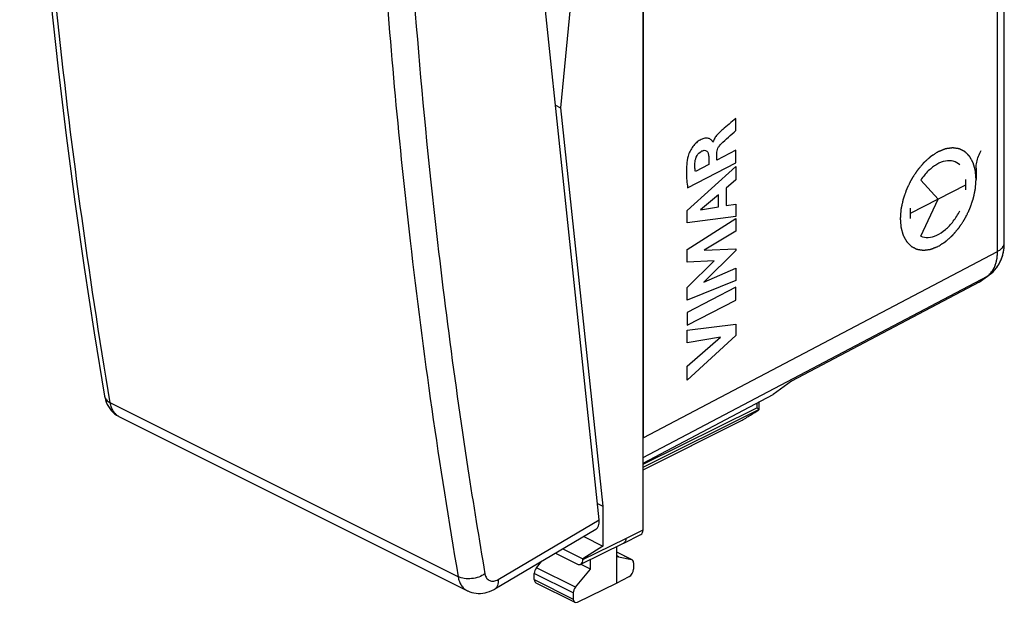
# Model space of a CAD drawing. Units: millimetres. Extents: x -20.9 to 21.6, y -23 to 28.3.
# Drawn here: x -20.9 to 19.7, y -23 to 1.1 of the extents above; entities that cross this region are included whole.
import ezdxf

# ---------------------------------------------------------------- set-up
doc = ezdxf.new("R2010")
doc.units = ezdxf.units.MM
doc.header["$LTSCALE"] = 16.335
doc.layers.get('0').update_dxf_attribs({"linetype": 'CONTINUOUS'})
for name, color, linetype in [('ASSI', 7, 'CONTINUOUS'), ('DRAFT', 7, 'CONTINUOUS'), ('RACCORDO', 7, 'CONTINUOUS')]:
    doc.layers.add(name, color=color, linetype=linetype)

msp = doc.modelspace()

# ---------------------------------------------------------------- linework, layer by layer
at = {"color": 252, "linetype": 'CONTINUOUS'}
for p, q in [((8.605, -3.513), (8.605, -3.009)), ((7.665, -3.977), (7.653, -3.983)), ((8.605, -4.315), (7.817, -4.723)), ((7.817, -4.723), (7.817, -4.442)), ((8.605, -4.837), (8.605, -4.315)), ((6.615, -5.868), (8.605, -4.837)), ((7.487, -4.612), (7.487, -4.912)), ((6.591, -6.805), (8.605, -4.991)), ((7.487, -4.912), (6.934, -5.198)), ((8.605, -4.991), (8.605, -5.544)), ((18.5, -5.059), (18.5, -5.522)), ((8.605, -5.544), (8.203, -5.888)), ((16.938, -6.331), (16.22, -5.55)), ((18.073, -5.958), (18.073, -5.529)), ((8.203, -5.888), (8.203, -6.602)), ((15.802, -6.919), (18.073, -5.743)), ((7.892, -6.154), (7.145, -6.782)), ((7.892, -6.656), (7.892, -6.154)), ((16.22, -7.856), (16.938, -6.331)), ((6.591, -7.312), (6.591, -6.805)), ((7.145, -6.782), (7.892, -6.656)), ((8.203, -6.602), (8.605, -6.538)), ((8.605, -6.538), (8.605, -7.057)), ((15.802, -7.134), (15.802, -6.705)), ((8.605, -7.057), (6.591, -7.312)), ((6.591, -8.417), (8.605, -7.139)), ((8.605, -7.139), (8.605, -7.652)), ((8.605, -7.652), (7.296, -8.438)), ((6.591, -8.935), (6.591, -8.417)), ((8.605, -8.456), (7.29, -9.752)), ((7.296, -8.438), (8.605, -8.383)), ((8.605, -8.383), (8.605, -8.456)), ((7.709, -8.88), (6.591, -8.935)), ((6.591, -9.978), (7.709, -8.88)), ((7.29, -9.752), (8.605, -9.184)), ((8.605, -9.184), (8.605, -9.686)), ((8.605, -9.686), (6.591, -10.502)), ((8.605, -9.968), (6.591, -11.011)), ((6.591, -10.502), (6.591, -9.978)), ((8.605, -10.492), (8.605, -9.968)), ((6.591, -11.535), (8.605, -10.492)), ((6.591, -11.011), (6.591, -11.535)), ((6.591, -11.729), (8.605, -11.494)), ((6.591, -12.253), (6.591, -11.729)), ((8.605, -11.494), (8.605, -11.956)), ((8.605, -11.956), (6.591, -13.795)), ((7.977, -12.029), (6.591, -12.253)), ((6.591, -13.225), (7.977, -12.029)), ((6.591, -13.795), (6.591, -13.225))]:
    msp.add_line(p, q, dxfattribs=at)
at = {"color": 7, "linetype": 'CONTINUOUS'}
for p, q in [((2.901, -18.878), (3.118, -18.986)), ((2.335, -20.244), (3.118, -20.636))]:
    msp.add_line(p, q, dxfattribs=at)
at = {"color": 252, "linetype": 'CONTINUOUS'}
for points in [[(8.605, -3.009), (8.424, -3.164), (8.241, -3.314), (8.06, -3.47)], [(18.5, -5.059), (18.5, -4.982), (18.517, -4.818), (18.591, -4.566), (18.669, -4.403), (18.714, -4.327)], [(17.83, -4.925), (17.753, -4.852), (17.57, -4.749), (17.239, -4.742), (16.879, -4.881), (16.525, -5.155), (16.314, -5.411), (16.22, -5.55)], [(16.22, -7.856), (16.314, -7.898), (16.525, -7.935), (16.879, -7.842), (17.239, -7.609), (17.57, -7.258), (17.753, -6.966), (17.83, -6.814)]]:
    msp.add_open_spline(points, degree=3, dxfattribs=at)
for points, knots in [([(8.06, -3.47), (8.022, -3.502), (7.945, -3.568), (7.832, -3.682), (7.729, -3.817), (7.679, -3.924), (7.665, -3.977)], [0, 0, 0, 0, 0.245044, 0.503306, 0.757959, 1, 1, 1, 1]), ([(7.994, -4.058), (8.094, -3.96), (8.299, -3.783), (8.503, -3.602), (8.605, -3.513)], [0, 0, 0, 0, 0.499968, 1, 1, 1, 1]), ([(7.653, -3.983), (7.65, -3.952), (7.613, -3.917), (7.563, -3.871), (7.503, -3.837), (7.436, -3.82), (7.364, -3.818), (7.263, -3.835), (7.131, -3.891), (6.975, -4.001), (6.83, -4.158), (6.711, -4.351), (6.654, -4.493), (6.636, -4.563)], [0, 0, 0, 0, 0.062616, 0.125575, 0.187378, 0.250055, 0.31313, 0.375785, 0.50059, 0.625407, 0.750325, 0.875261, 1, 1, 1, 1]), ([(6.922, -4.793), (6.93, -4.713), (6.984, -4.53), (7.112, -4.4), (7.174, -4.367)], [0, 0, 0, 0, 0.500088, 1, 1, 1, 1]), ([(7.174, -4.367), (7.217, -4.344), (7.303, -4.309), (7.417, -4.339), (7.476, -4.456), (7.486, -4.559), (7.487, -4.612)], [0, 0, 0, 0, 0.249132, 0.497352, 0.746229, 1, 1, 1, 1]), ([(7.817, -4.442), (7.817, -4.41), (7.825, -4.341), (7.863, -4.234), (7.923, -4.137), (7.97, -4.082), (7.994, -4.058)], [0, 0, 0, 0, 0.24778, 0.496055, 0.748664, 1, 1, 1, 1]), ([(16.938, -4.383), (16.912, -4.399), (16.874, -4.424), (16.824, -4.456), (16.786, -4.48), (16.754, -4.5), (16.729, -4.517), (16.71, -4.529), (16.694, -4.539), (16.681, -4.547), (16.672, -4.553), (16.663, -4.559), (16.655, -4.564), (16.648, -4.568), (16.644, -4.571), (16.641, -4.573), (16.639, -4.574), (16.637, -4.576), (16.635, -4.576), (16.635, -4.577), (16.634, -4.577), (16.633, -4.578), (16.633, -4.579), (16.631, -4.58), (16.629, -4.581), (16.627, -4.584), (16.624, -4.586), (16.62, -4.59), (16.614, -4.595), (16.607, -4.602), (16.598, -4.61), (16.588, -4.618), (16.576, -4.629), (16.561, -4.643), (16.543, -4.659), (16.518, -4.681), (16.488, -4.708), (16.458, -4.735), (16.433, -4.757), (16.415, -4.773), (16.4, -4.787), (16.388, -4.798), (16.379, -4.806), (16.369, -4.814), (16.362, -4.821), (16.356, -4.826), (16.352, -4.83), (16.349, -4.832), (16.347, -4.834), (16.345, -4.836), (16.343, -4.837), (16.342, -4.838), (16.341, -4.84), (16.34, -4.841), (16.338, -4.843), (16.336, -4.846), (16.333, -4.849), (16.329, -4.853), (16.324, -4.86), (16.317, -4.868), (16.308, -4.878), (16.3, -4.888), (16.289, -4.901), (16.275, -4.918), (16.258, -4.938), (16.235, -4.964), (16.207, -4.997), (16.179, -5.031), (16.157, -5.057), (16.14, -5.077), (16.126, -5.093), (16.115, -5.107), (16.106, -5.117), (16.098, -5.127), (16.091, -5.135), (16.085, -5.141), (16.081, -5.146), (16.078, -5.151), (16.075, -5.153), (16.074, -5.155), (16.073, -5.156), (16.072, -5.158), (16.071, -5.16), (16.068, -5.163), (16.065, -5.168), (16.062, -5.174), (16.057, -5.181), (16.05, -5.191), (16.043, -5.203), (16.035, -5.214), (16.025, -5.23), (16.013, -5.249), (15.998, -5.272), (15.978, -5.303), (15.953, -5.341), (15.928, -5.38), (15.908, -5.41), (15.893, -5.433), (15.878, -5.457), (15.865, -5.476), (15.855, -5.491), (15.849, -5.501), (15.844, -5.509), (15.84, -5.514), (15.837, -5.519), (15.835, -5.522), (15.834, -5.524), (15.833, -5.526), (15.832, -5.527), (15.831, -5.529), (15.829, -5.533), (15.827, -5.538), (15.824, -5.544), (15.819, -5.553), (15.814, -5.563), (15.806, -5.579), (15.796, -5.6), (15.784, -5.624), (15.772, -5.649), (15.756, -5.682), (15.736, -5.723), (15.716, -5.764), (15.7, -5.797), (15.687, -5.821), (15.675, -5.846), (15.665, -5.867), (15.657, -5.883), (15.652, -5.893), (15.648, -5.901), (15.645, -5.908), (15.643, -5.913), (15.641, -5.916), (15.64, -5.918), (15.639, -5.92), (15.638, -5.922), (15.638, -5.924), (15.636, -5.927), (15.635, -5.933), (15.632, -5.939), (15.629, -5.948), (15.625, -5.958), (15.619, -5.975), (15.612, -5.997), (15.603, -6.022), (15.594, -6.048), (15.582, -6.082), (15.567, -6.125), (15.552, -6.167), (15.54, -6.202), (15.531, -6.227), (15.522, -6.253), (15.514, -6.274), (15.508, -6.291), (15.505, -6.302), (15.502, -6.31), (15.499, -6.317), (15.498, -6.322), (15.496, -6.326), (15.495, -6.328), (15.495, -6.33), (15.495, -6.331), (15.494, -6.333), (15.493, -6.337), (15.492, -6.342), (15.491, -6.349), (15.489, -6.357), (15.487, -6.368), (15.483, -6.385), (15.478, -6.406), (15.473, -6.432), (15.467, -6.458), (15.46, -6.492), (15.45, -6.535), (15.441, -6.577), (15.434, -6.611), (15.428, -6.637), (15.423, -6.658), (15.42, -6.675), (15.417, -6.688), (15.414, -6.701), (15.412, -6.712), (15.41, -6.72), (15.409, -6.727), (15.407, -6.732), (15.407, -6.736), (15.406, -6.738), (15.406, -6.739), (15.406, -6.741), (15.405, -6.743), (15.405, -6.747), (15.405, -6.752), (15.404, -6.758), (15.404, -6.767), (15.403, -6.777), (15.402, -6.79), (15.401, -6.802), (15.4, -6.819), (15.398, -6.84), (15.396, -6.865), (15.394, -6.898), (15.39, -6.94), (15.387, -6.982), (15.385, -7.015), (15.383, -7.04), (15.381, -7.061), (15.38, -7.078), (15.379, -7.09), (15.378, -7.103), (15.377, -7.113), (15.376, -7.122), (15.376, -7.127), (15.376, -7.131), (15.375, -7.134), (15.375, -7.137), (15.375, -7.139), (15.375, -7.14), (15.375, -7.14), (15.375, -7.141), (15.375, -7.142), (15.375, -7.144), (15.375, -7.146), (15.376, -7.149), (15.376, -7.153), (15.376, -7.157), (15.377, -7.165), (15.378, -7.174), (15.379, -7.186), (15.38, -7.197), (15.381, -7.212), (15.382, -7.231), (15.384, -7.254), (15.387, -7.284), (15.39, -7.322), (15.393, -7.36), (15.395, -7.39), (15.397, -7.413), (15.399, -7.432), (15.4, -7.447), (15.401, -7.458), (15.402, -7.469), (15.403, -7.479), (15.403, -7.486), (15.404, -7.491), (15.404, -7.495), (15.404, -7.498), (15.404, -7.5), (15.405, -7.502), (15.405, -7.503), (15.405, -7.503), (15.405, -7.504), (15.405, -7.505), (15.405, -7.506), (15.406, -7.508), (15.407, -7.511), (15.408, -7.514), (15.409, -7.518), (15.411, -7.525), (15.413, -7.533), (15.416, -7.543), (15.418, -7.553), (15.422, -7.566), (15.427, -7.583), (15.432, -7.603), (15.44, -7.629), (15.449, -7.663), (15.458, -7.696), (15.465, -7.722), (15.471, -7.742), (15.475, -7.759), (15.479, -7.772), (15.482, -7.782), (15.485, -7.792), (15.487, -7.8), (15.489, -7.807), (15.49, -7.811), (15.491, -7.814), (15.491, -7.817), (15.492, -7.819), (15.492, -7.82), (15.493, -7.821), (15.493, -7.822), (15.493, -7.822), (15.493, -7.823), (15.494, -7.824), (15.495, -7.826), (15.496, -7.828), (15.498, -7.831), (15.5, -7.834), (15.502, -7.839), (15.506, -7.846), (15.511, -7.854), (15.515, -7.863), (15.521, -7.874), (15.529, -7.887), (15.538, -7.904), (15.549, -7.925), (15.564, -7.953), (15.579, -7.98), (15.591, -8.002), (15.6, -8.018), (15.608, -8.032), (15.614, -8.042), (15.618, -8.051), (15.623, -8.059), (15.626, -8.066), (15.629, -8.071), (15.631, -8.075), (15.633, -8.077), (15.634, -8.079), (15.635, -8.081), (15.635, -8.082), (15.636, -8.083), (15.636, -8.083), (15.636, -8.084), (15.637, -8.084), (15.638, -8.085), (15.639, -8.086), (15.641, -8.088), (15.643, -8.09), (15.645, -8.093), (15.649, -8.097), (15.654, -8.102), (15.661, -8.108), (15.667, -8.114), (15.675, -8.122), (15.685, -8.133), (15.697, -8.145), (15.714, -8.162), (15.734, -8.182), (15.755, -8.203), (15.771, -8.219), (15.783, -8.232), (15.794, -8.242), (15.802, -8.25), (15.808, -8.256), (15.814, -8.262), (15.819, -8.268), (15.823, -8.272), (15.826, -8.274), (15.828, -8.276), (15.83, -8.278), (15.831, -8.279), (15.832, -8.28), (15.832, -8.281), (15.833, -8.281), (15.833, -8.281), (15.834, -8.282), (15.835, -8.282), (15.836, -8.283), (15.838, -8.284), (15.841, -8.285), (15.844, -8.287), (15.849, -8.289), (15.855, -8.292), (15.862, -8.296), (15.869, -8.3), (15.879, -8.305), (15.892, -8.311), (15.906, -8.318), (15.926, -8.328), (15.95, -8.341), (15.975, -8.353), (15.995, -8.363), (16.009, -8.371), (16.022, -8.377), (16.031, -8.382), (16.039, -8.385), (16.046, -8.389), (16.052, -8.392), (16.057, -8.395), (16.06, -8.396), (16.063, -8.398), (16.065, -8.398), (16.066, -8.399), (16.067, -8.4), (16.068, -8.4), (16.068, -8.4), (16.069, -8.4), (16.069, -8.401), (16.071, -8.401), (16.072, -8.401), (16.075, -8.401), (16.077, -8.402), (16.081, -8.402), (16.086, -8.403), (16.093, -8.404), (16.102, -8.405), (16.11, -8.407), (16.121, -8.408), (16.135, -8.41), (16.152, -8.413), (16.175, -8.416), (16.203, -8.421), (16.231, -8.425), (16.253, -8.428), (16.27, -8.431), (16.284, -8.433), (16.295, -8.435), (16.303, -8.436), (16.312, -8.437), (16.319, -8.438), (16.324, -8.439), (16.328, -8.439), (16.331, -8.44), (16.333, -8.44), (16.335, -8.44), (16.336, -8.441), (16.337, -8.441), (16.337, -8.441), (16.338, -8.441), (16.338, -8.441), (16.34, -8.44), (16.342, -8.44), (16.344, -8.44), (16.347, -8.44), (16.351, -8.439), (16.357, -8.438), (16.364, -8.437), (16.374, -8.436), (16.383, -8.435), (16.395, -8.433), (16.41, -8.431), (16.428, -8.428), (16.452, -8.425), (16.483, -8.421), (16.513, -8.417), (16.538, -8.413), (16.556, -8.411), (16.571, -8.409), (16.583, -8.407), (16.592, -8.406), (16.601, -8.405), (16.609, -8.404), (16.615, -8.403), (16.619, -8.402), (16.622, -8.402), (16.624, -8.402), (16.626, -8.401), (16.627, -8.401), (16.628, -8.401), (16.629, -8.401), (16.629, -8.401), (16.63, -8.4), (16.632, -8.4), (16.634, -8.399), (16.636, -8.398), (16.639, -8.397), (16.643, -8.395), (16.65, -8.393), (16.658, -8.39), (16.667, -8.386), (16.677, -8.382), (16.69, -8.377), (16.706, -8.371), (16.725, -8.363), (16.751, -8.353), (16.783, -8.34), (16.822, -8.325), (16.86, -8.31), (16.899, -8.295), (16.925, -8.285), (16.938, -8.28)], [0, 0, 0, 0, 0.015625, 0.023438, 0.03125, 0.039062, 0.042969, 0.046875, 0.050781, 0.052734, 0.054688, 0.056641, 0.058594, 0.05957, 0.060547, 0.061035, 0.061523, 0.062012, 0.062256, 0.062378, 0.0625, 0.062622, 0.062744, 0.062988, 0.063477, 0.063965, 0.064453, 0.06543, 0.066406, 0.068359, 0.070312, 0.072266, 0.074219, 0.078125, 0.082031, 0.085938, 0.09375, 0.101562, 0.105469, 0.109375, 0.113281, 0.115234, 0.117188, 0.119141, 0.121094, 0.12207, 0.123047, 0.123535, 0.124023, 0.124512, 0.124756, 0.125, 0.125244, 0.125488, 0.125977, 0.126465, 0.126953, 0.12793, 0.128906, 0.130859, 0.132812, 0.134766, 0.136719, 0.140625, 0.144531, 0.148438, 0.15625, 0.164062, 0.167969, 0.171875, 0.175781, 0.177734, 0.179688, 0.181641, 0.183594, 0.18457, 0.185547, 0.186523, 0.187012, 0.187256, 0.1875, 0.187744, 0.187988, 0.188477, 0.189453, 0.19043, 0.191406, 0.193359, 0.195312, 0.197266, 0.199219, 0.203125, 0.207031, 0.210938, 0.21875, 0.226562, 0.230469, 0.234375, 0.238281, 0.242188, 0.244141, 0.246094, 0.24707, 0.248047, 0.249023, 0.249512, 0.249756, 0.25, 0.250244, 0.250488, 0.250977, 0.251953, 0.25293, 0.253906, 0.255859, 0.257812, 0.261719, 0.265625, 0.269531, 0.273438, 0.28125, 0.289062, 0.292969, 0.296875, 0.300781, 0.304688, 0.306641, 0.308594, 0.30957, 0.310547, 0.311523, 0.312012, 0.312256, 0.3125, 0.312744, 0.312988, 0.313477, 0.314453, 0.31543, 0.316406, 0.318359, 0.320312, 0.324219, 0.328125, 0.332031, 0.335938, 0.34375, 0.351562, 0.355469, 0.359375, 0.363281, 0.367188, 0.369141, 0.371094, 0.37207, 0.373047, 0.374023, 0.374512, 0.374756, 0.375, 0.375244, 0.375488, 0.375977, 0.376953, 0.37793, 0.378906, 0.380859, 0.382812, 0.386719, 0.390625, 0.394531, 0.398438, 0.40625, 0.414062, 0.417969, 0.421875, 0.425781, 0.427734, 0.429688, 0.431641, 0.433594, 0.43457, 0.435547, 0.436523, 0.437012, 0.437256, 0.4375, 0.437744, 0.437988, 0.438477, 0.439453, 0.44043, 0.441406, 0.443359, 0.445312, 0.447266, 0.449219, 0.453125, 0.457031, 0.460938, 0.46875, 0.476562, 0.480469, 0.484375, 0.488281, 0.490234, 0.492188, 0.494141, 0.496094, 0.49707, 0.498047, 0.498535, 0.499023, 0.499512, 0.499756, 0.499878, 0.5, 0.500122, 0.500244, 0.500488, 0.500977, 0.501465, 0.501953, 0.50293, 0.503906, 0.505859, 0.507812, 0.509766, 0.511719, 0.515625, 0.519531, 0.523438, 0.53125, 0.539062, 0.542969, 0.546875, 0.550781, 0.552734, 0.554688, 0.556641, 0.558594, 0.55957, 0.560547, 0.561035, 0.561523, 0.562012, 0.562256, 0.562378, 0.5625, 0.562622, 0.562744, 0.562988, 0.563477, 0.563965, 0.564453, 0.56543, 0.566406, 0.568359, 0.570312, 0.572266, 0.574219, 0.578125, 0.582031, 0.585938, 0.59375, 0.601562, 0.605469, 0.609375, 0.613281, 0.615234, 0.617188, 0.619141, 0.621094, 0.62207, 0.623047, 0.623535, 0.624023, 0.624512, 0.624756, 0.624878, 0.625, 0.625122, 0.625244, 0.625488, 0.625977, 0.626465, 0.626953, 0.62793, 0.628906, 0.630859, 0.632812, 0.634766, 0.636719, 0.640625, 0.644531, 0.648438, 0.65625, 0.664062, 0.667969, 0.671875, 0.675781, 0.677734, 0.679688, 0.681641, 0.683594, 0.68457, 0.685547, 0.686035, 0.686523, 0.687012, 0.687256, 0.687378, 0.6875, 0.687622, 0.687744, 0.687988, 0.688477, 0.688965, 0.689453, 0.69043, 0.691406, 0.693359, 0.695312, 0.697266, 0.699219, 0.703125, 0.707031, 0.710938, 0.71875, 0.726562, 0.730469, 0.734375, 0.738281, 0.740234, 0.742188, 0.744141, 0.746094, 0.74707, 0.748047, 0.748535, 0.749023, 0.749512, 0.749756, 0.749878, 0.75, 0.750122, 0.750244, 0.750488, 0.750977, 0.751465, 0.751953, 0.75293, 0.753906, 0.755859, 0.757812, 0.759766, 0.761719, 0.765625, 0.769531, 0.773438, 0.78125, 0.789062, 0.792969, 0.796875, 0.800781, 0.802734, 0.804688, 0.806641, 0.808594, 0.80957, 0.810547, 0.811035, 0.811523, 0.812012, 0.812256, 0.812378, 0.8125, 0.812622, 0.812744, 0.812988, 0.813477, 0.813965, 0.814453, 0.81543, 0.816406, 0.818359, 0.820312, 0.822266, 0.824219, 0.828125, 0.832031, 0.835938, 0.84375, 0.851562, 0.855469, 0.859375, 0.863281, 0.865234, 0.867188, 0.869141, 0.871094, 0.87207, 0.873047, 0.873535, 0.874023, 0.874512, 0.874756, 0.874878, 0.875, 0.875122, 0.875244, 0.875488, 0.875977, 0.876465, 0.876953, 0.87793, 0.878906, 0.880859, 0.882812, 0.884766, 0.886719, 0.890625, 0.894531, 0.898438, 0.90625, 0.914062, 0.917969, 0.921875, 0.925781, 0.927734, 0.929688, 0.931641, 0.933594, 0.93457, 0.935547, 0.936035, 0.936523, 0.937012, 0.937256, 0.937378, 0.9375, 0.937622, 0.937744, 0.937988, 0.938477, 0.938965, 0.939453, 0.94043, 0.941406, 0.943359, 0.945312, 0.947266, 0.949219, 0.953125, 0.957031, 0.960938, 0.96875, 0.976562, 0.984375, 0.992188, 1, 1, 1, 1]), ([(16.938, -8.28), (16.963, -8.263), (17.001, -8.239), (17.051, -8.207), (17.089, -8.182), (17.121, -8.162), (17.146, -8.146), (17.165, -8.134), (17.181, -8.124), (17.194, -8.116), (17.203, -8.11), (17.213, -8.103), (17.221, -8.098), (17.227, -8.094), (17.231, -8.092), (17.234, -8.09), (17.236, -8.088), (17.238, -8.087), (17.24, -8.086), (17.241, -8.086), (17.241, -8.085), (17.242, -8.085), (17.242, -8.084), (17.244, -8.083), (17.246, -8.081), (17.248, -8.079), (17.251, -8.076), (17.255, -8.073), (17.261, -8.068), (17.268, -8.061), (17.278, -8.053), (17.287, -8.044), (17.299, -8.034), (17.314, -8.02), (17.332, -8.004), (17.357, -7.982), (17.387, -7.955), (17.418, -7.928), (17.442, -7.906), (17.46, -7.889), (17.475, -7.876), (17.487, -7.865), (17.497, -7.857), (17.506, -7.849), (17.513, -7.842), (17.519, -7.836), (17.523, -7.833), (17.526, -7.83), (17.529, -7.828), (17.53, -7.827), (17.532, -7.825), (17.533, -7.824), (17.534, -7.823), (17.536, -7.821), (17.537, -7.819), (17.539, -7.817), (17.542, -7.813), (17.546, -7.809), (17.551, -7.803), (17.558, -7.794), (17.567, -7.784), (17.575, -7.775), (17.586, -7.761), (17.6, -7.745), (17.617, -7.725), (17.64, -7.698), (17.668, -7.665), (17.696, -7.632), (17.718, -7.606), (17.735, -7.586), (17.749, -7.569), (17.76, -7.556), (17.769, -7.546), (17.777, -7.536), (17.784, -7.528), (17.79, -7.521), (17.794, -7.516), (17.797, -7.512), (17.8, -7.509), (17.801, -7.507), (17.802, -7.506), (17.803, -7.505), (17.805, -7.503), (17.807, -7.5), (17.81, -7.495), (17.814, -7.489), (17.819, -7.481), (17.825, -7.472), (17.832, -7.46), (17.84, -7.449), (17.85, -7.433), (17.862, -7.414), (17.877, -7.391), (17.897, -7.36), (17.922, -7.322), (17.947, -7.283), (17.967, -7.252), (17.983, -7.229), (17.998, -7.206), (18.01, -7.187), (18.02, -7.171), (18.026, -7.162), (18.031, -7.154), (18.035, -7.148), (18.038, -7.144), (18.04, -7.14), (18.042, -7.138), (18.043, -7.137), (18.043, -7.135), (18.044, -7.133), (18.046, -7.13), (18.049, -7.124), (18.052, -7.118), (18.056, -7.11), (18.061, -7.1), (18.069, -7.083), (18.079, -7.063), (18.091, -7.038), (18.103, -7.014), (18.119, -6.981), (18.139, -6.94), (18.16, -6.899), (18.176, -6.866), (18.188, -6.841), (18.2, -6.817), (18.21, -6.796), (18.218, -6.78), (18.223, -6.769), (18.227, -6.761), (18.23, -6.755), (18.233, -6.75), (18.234, -6.746), (18.235, -6.744), (18.236, -6.743), (18.237, -6.741), (18.237, -6.739), (18.239, -6.735), (18.241, -6.73), (18.243, -6.724), (18.246, -6.715), (18.25, -6.704), (18.256, -6.687), (18.263, -6.666), (18.272, -6.64), (18.281, -6.615), (18.293, -6.581), (18.308, -6.538), (18.323, -6.495), (18.335, -6.461), (18.344, -6.435), (18.353, -6.41), (18.361, -6.389), (18.367, -6.371), (18.371, -6.361), (18.374, -6.352), (18.376, -6.346), (18.378, -6.34), (18.379, -6.337), (18.38, -6.335), (18.38, -6.333), (18.381, -6.331), (18.381, -6.329), (18.382, -6.326), (18.383, -6.32), (18.384, -6.314), (18.386, -6.305), (18.389, -6.295), (18.392, -6.278), (18.397, -6.256), (18.403, -6.231), (18.408, -6.205), (18.416, -6.171), (18.425, -6.128), (18.434, -6.085), (18.442, -6.051), (18.447, -6.026), (18.452, -6.004), (18.456, -5.987), (18.458, -5.974), (18.461, -5.962), (18.463, -5.951), (18.465, -5.942), (18.467, -5.936), (18.468, -5.931), (18.469, -5.927), (18.469, -5.925), (18.47, -5.923), (18.47, -5.922), (18.47, -5.92), (18.47, -5.916), (18.47, -5.911), (18.471, -5.904), (18.472, -5.896), (18.472, -5.886), (18.473, -5.873), (18.474, -5.861), (18.476, -5.844), (18.477, -5.823), (18.479, -5.798), (18.482, -5.765), (18.485, -5.723), (18.488, -5.681), (18.491, -5.648), (18.493, -5.622), (18.494, -5.602), (18.495, -5.585), (18.496, -5.572), (18.497, -5.56), (18.498, -5.549), (18.499, -5.541), (18.499, -5.536), (18.5, -5.532), (18.5, -5.528), (18.5, -5.526), (18.5, -5.524), (18.5, -5.523), (18.5, -5.522), (18.5, -5.522), (18.5, -5.521), (18.5, -5.519), (18.5, -5.517), (18.5, -5.514), (18.499, -5.51), (18.499, -5.505), (18.498, -5.498), (18.497, -5.488), (18.497, -5.477), (18.496, -5.465), (18.494, -5.45), (18.493, -5.431), (18.491, -5.409), (18.488, -5.379), (18.485, -5.341), (18.482, -5.303), (18.48, -5.273), (18.478, -5.25), (18.476, -5.231), (18.475, -5.216), (18.474, -5.205), (18.473, -5.193), (18.473, -5.184), (18.472, -5.176), (18.472, -5.172), (18.471, -5.168), (18.471, -5.165), (18.471, -5.163), (18.471, -5.161), (18.471, -5.16), (18.471, -5.159), (18.47, -5.159), (18.47, -5.158), (18.47, -5.156), (18.469, -5.154), (18.468, -5.152), (18.468, -5.148), (18.466, -5.144), (18.465, -5.138), (18.462, -5.129), (18.459, -5.119), (18.457, -5.109), (18.453, -5.096), (18.448, -5.08), (18.443, -5.06), (18.436, -5.033), (18.426, -5), (18.417, -4.967), (18.41, -4.94), (18.404, -4.92), (18.4, -4.904), (18.396, -4.891), (18.393, -4.881), (18.391, -4.871), (18.388, -4.862), (18.386, -4.856), (18.385, -4.852), (18.384, -4.848), (18.384, -4.846), (18.383, -4.844), (18.383, -4.842), (18.383, -4.841), (18.382, -4.841), (18.382, -4.84), (18.382, -4.84), (18.381, -4.838), (18.38, -4.837), (18.379, -4.835), (18.378, -4.832), (18.376, -4.829), (18.373, -4.823), (18.369, -4.816), (18.364, -4.808), (18.36, -4.8), (18.354, -4.789), (18.347, -4.775), (18.338, -4.759), (18.326, -4.737), (18.311, -4.71), (18.296, -4.683), (18.284, -4.661), (18.275, -4.645), (18.268, -4.631), (18.262, -4.62), (18.257, -4.612), (18.253, -4.604), (18.249, -4.597), (18.246, -4.592), (18.244, -4.588), (18.243, -4.585), (18.241, -4.583), (18.24, -4.582), (18.24, -4.58), (18.239, -4.58), (18.239, -4.579), (18.239, -4.579), (18.238, -4.578), (18.237, -4.577), (18.236, -4.576), (18.235, -4.575), (18.233, -4.573), (18.23, -4.57), (18.226, -4.566), (18.221, -4.561), (18.215, -4.555), (18.208, -4.548), (18.2, -4.54), (18.19, -4.53), (18.178, -4.518), (18.161, -4.501), (18.141, -4.48), (18.12, -4.46), (18.104, -4.443), (18.092, -4.431), (18.081, -4.421), (18.073, -4.413), (18.067, -4.406), (18.061, -4.4), (18.056, -4.395), (18.052, -4.391), (18.049, -4.388), (18.047, -4.386), (18.046, -4.385), (18.044, -4.383), (18.043, -4.383), (18.043, -4.382), (18.043, -4.382), (18.042, -4.381), (18.041, -4.381), (18.04, -4.381), (18.039, -4.38), (18.037, -4.379), (18.035, -4.378), (18.032, -4.376), (18.027, -4.374), (18.02, -4.37), (18.013, -4.367), (18.006, -4.363), (17.996, -4.358), (17.984, -4.352), (17.969, -4.344), (17.949, -4.334), (17.925, -4.322), (17.9, -4.31), (17.881, -4.3), (17.866, -4.292), (17.854, -4.286), (17.844, -4.281), (17.836, -4.277), (17.829, -4.273), (17.823, -4.27), (17.818, -4.268), (17.815, -4.266), (17.812, -4.265), (17.811, -4.264), (17.809, -4.263), (17.808, -4.263), (17.807, -4.263), (17.807, -4.262), (17.806, -4.262), (17.806, -4.262), (17.804, -4.262), (17.803, -4.262), (17.801, -4.261), (17.798, -4.261), (17.794, -4.26), (17.789, -4.26), (17.782, -4.259), (17.773, -4.257), (17.765, -4.256), (17.754, -4.254), (17.74, -4.252), (17.723, -4.25), (17.701, -4.246), (17.673, -4.242), (17.645, -4.238), (17.622, -4.234), (17.605, -4.232), (17.591, -4.23), (17.58, -4.228), (17.572, -4.227), (17.563, -4.226), (17.556, -4.225), (17.551, -4.224), (17.547, -4.223), (17.544, -4.223), (17.542, -4.222), (17.541, -4.222), (17.539, -4.222), (17.539, -4.222), (17.538, -4.222), (17.538, -4.222), (17.537, -4.222), (17.535, -4.222), (17.534, -4.222), (17.531, -4.223), (17.528, -4.223), (17.524, -4.224), (17.518, -4.224), (17.511, -4.226), (17.502, -4.227), (17.493, -4.228), (17.48, -4.23), (17.465, -4.232), (17.447, -4.234), (17.423, -4.238), (17.392, -4.242), (17.362, -4.246), (17.338, -4.249), (17.319, -4.252), (17.304, -4.254), (17.292, -4.255), (17.283, -4.257), (17.274, -4.258), (17.266, -4.259), (17.26, -4.26), (17.256, -4.26), (17.253, -4.261), (17.251, -4.261), (17.249, -4.261), (17.248, -4.261), (17.247, -4.262), (17.246, -4.262), (17.246, -4.262), (17.245, -4.262), (17.244, -4.263), (17.242, -4.264), (17.239, -4.264), (17.236, -4.266), (17.232, -4.267), (17.226, -4.27), (17.217, -4.273), (17.208, -4.277), (17.198, -4.281), (17.185, -4.286), (17.169, -4.292), (17.15, -4.3), (17.124, -4.31), (17.092, -4.322), (17.053, -4.338), (17.015, -4.353), (16.976, -4.368), (16.95, -4.378), (16.938, -4.383)], [0, 0, 0, 0, 0.015625, 0.023438, 0.03125, 0.039062, 0.042969, 0.046875, 0.050781, 0.052734, 0.054688, 0.056641, 0.058594, 0.05957, 0.060547, 0.061035, 0.061523, 0.062012, 0.062256, 0.062378, 0.0625, 0.062622, 0.062744, 0.062988, 0.063477, 0.063965, 0.064453, 0.06543, 0.066406, 0.068359, 0.070312, 0.072266, 0.074219, 0.078125, 0.082031, 0.085938, 0.09375, 0.101562, 0.105469, 0.109375, 0.113281, 0.115234, 0.117188, 0.119141, 0.121094, 0.12207, 0.123047, 0.123535, 0.124023, 0.124512, 0.124756, 0.125, 0.125244, 0.125488, 0.125977, 0.126465, 0.126953, 0.12793, 0.128906, 0.130859, 0.132812, 0.134766, 0.136719, 0.140625, 0.144531, 0.148438, 0.15625, 0.164062, 0.167969, 0.171875, 0.175781, 0.177734, 0.179688, 0.181641, 0.183594, 0.18457, 0.185547, 0.186523, 0.187012, 0.187256, 0.1875, 0.187744, 0.187988, 0.188477, 0.189453, 0.19043, 0.191406, 0.193359, 0.195312, 0.197266, 0.199219, 0.203125, 0.207031, 0.210938, 0.21875, 0.226562, 0.230469, 0.234375, 0.238281, 0.242188, 0.244141, 0.246094, 0.24707, 0.248047, 0.249023, 0.249512, 0.249756, 0.25, 0.250244, 0.250488, 0.250977, 0.251953, 0.25293, 0.253906, 0.255859, 0.257812, 0.261719, 0.265625, 0.269531, 0.273438, 0.28125, 0.289062, 0.292969, 0.296875, 0.300781, 0.304688, 0.306641, 0.308594, 0.30957, 0.310547, 0.311523, 0.312012, 0.312256, 0.3125, 0.312744, 0.312988, 0.313477, 0.314453, 0.31543, 0.316406, 0.318359, 0.320312, 0.324219, 0.328125, 0.332031, 0.335938, 0.34375, 0.351562, 0.355469, 0.359375, 0.363281, 0.367188, 0.369141, 0.371094, 0.37207, 0.373047, 0.374023, 0.374512, 0.374756, 0.375, 0.375244, 0.375488, 0.375977, 0.376953, 0.37793, 0.378906, 0.380859, 0.382812, 0.386719, 0.390625, 0.394531, 0.398438, 0.40625, 0.414062, 0.417969, 0.421875, 0.425781, 0.427734, 0.429688, 0.431641, 0.433594, 0.43457, 0.435547, 0.436523, 0.437012, 0.437256, 0.4375, 0.437744, 0.437988, 0.438477, 0.439453, 0.44043, 0.441406, 0.443359, 0.445312, 0.447266, 0.449219, 0.453125, 0.457031, 0.460938, 0.46875, 0.476562, 0.480469, 0.484375, 0.488281, 0.490234, 0.492188, 0.494141, 0.496094, 0.49707, 0.498047, 0.498535, 0.499023, 0.499512, 0.499756, 0.499878, 0.5, 0.500122, 0.500244, 0.500488, 0.500977, 0.501465, 0.501953, 0.50293, 0.503906, 0.505859, 0.507812, 0.509766, 0.511719, 0.515625, 0.519531, 0.523438, 0.53125, 0.539062, 0.542969, 0.546875, 0.550781, 0.552734, 0.554688, 0.556641, 0.558594, 0.55957, 0.560547, 0.561035, 0.561523, 0.562012, 0.562256, 0.562378, 0.5625, 0.562622, 0.562744, 0.562988, 0.563477, 0.563965, 0.564453, 0.56543, 0.566406, 0.568359, 0.570312, 0.572266, 0.574219, 0.578125, 0.582031, 0.585938, 0.59375, 0.601562, 0.605469, 0.609375, 0.613281, 0.615234, 0.617188, 0.619141, 0.621094, 0.62207, 0.623047, 0.623535, 0.624023, 0.624512, 0.624756, 0.624878, 0.625, 0.625122, 0.625244, 0.625488, 0.625977, 0.626465, 0.626953, 0.62793, 0.628906, 0.630859, 0.632812, 0.634766, 0.636719, 0.640625, 0.644531, 0.648438, 0.65625, 0.664062, 0.667969, 0.671875, 0.675781, 0.677734, 0.679688, 0.681641, 0.683594, 0.68457, 0.685547, 0.686035, 0.686523, 0.687012, 0.687256, 0.687378, 0.6875, 0.687622, 0.687744, 0.687988, 0.688477, 0.688965, 0.689453, 0.69043, 0.691406, 0.693359, 0.695312, 0.697266, 0.699219, 0.703125, 0.707031, 0.710938, 0.71875, 0.726562, 0.730469, 0.734375, 0.738281, 0.740234, 0.742188, 0.744141, 0.746094, 0.74707, 0.748047, 0.748535, 0.749023, 0.749512, 0.749756, 0.749878, 0.75, 0.750122, 0.750244, 0.750488, 0.750977, 0.751465, 0.751953, 0.75293, 0.753906, 0.755859, 0.757812, 0.759766, 0.761719, 0.765625, 0.769531, 0.773438, 0.78125, 0.789062, 0.792969, 0.796875, 0.800781, 0.802734, 0.804688, 0.806641, 0.808594, 0.80957, 0.810547, 0.811035, 0.811523, 0.812012, 0.812256, 0.812378, 0.8125, 0.812622, 0.812744, 0.812988, 0.813477, 0.813965, 0.814453, 0.81543, 0.816406, 0.818359, 0.820312, 0.822266, 0.824219, 0.828125, 0.832031, 0.835938, 0.84375, 0.851562, 0.855469, 0.859375, 0.863281, 0.865234, 0.867188, 0.869141, 0.871094, 0.87207, 0.873047, 0.873535, 0.874023, 0.874512, 0.874756, 0.874878, 0.875, 0.875122, 0.875244, 0.875488, 0.875977, 0.876465, 0.876953, 0.87793, 0.878906, 0.880859, 0.882812, 0.884766, 0.886719, 0.890625, 0.894531, 0.898438, 0.90625, 0.914062, 0.917969, 0.921875, 0.925781, 0.927734, 0.929688, 0.931641, 0.933594, 0.93457, 0.935547, 0.936035, 0.936523, 0.937012, 0.937256, 0.937378, 0.9375, 0.937622, 0.937744, 0.937988, 0.938477, 0.938965, 0.939453, 0.94043, 0.941406, 0.943359, 0.945312, 0.947266, 0.949219, 0.953125, 0.957031, 0.960938, 0.96875, 0.976562, 0.984375, 0.992188, 1, 1, 1, 1]), ([(6.636, -4.563), (6.606, -4.681), (6.573, -4.914), (6.563, -5.245), (6.579, -5.563), (6.602, -5.767), (6.615, -5.868)], [0, 0, 0, 0, 0.249614, 0.499889, 0.749964, 1, 1, 1, 1]), ([(6.934, -5.198), (6.925, -5.135), (6.912, -5.005), (6.916, -4.865), (6.922, -4.793)], [0, 0, 0, 0, 0.499764, 1, 1, 1, 1])]:
    msp.add_open_spline(points, degree=3, knots=knots, dxfattribs=at)
at = {"layer": 'ASSI', "color": 7, "linetype": 'CONTINUOUS'}
for p, q in [((3.118, 15.575), (1.385, -2.572)), ((19.662, -8.139), (19.662, 15.477)), ((4.779, 14.43), (4.779, -16.179)), ((1.169, -2.464), (1.385, -2.572)), ((1.385, -2.572), (3.118, -18.986)), ((18.701, -9.705), (19.042, -9.457)), ((18.624, -9.753), (10.89, -13.843)), ((10.89, -13.843), (10.137, -14.388)), ((4.779, -17.222), (10.137, -14.388)), ((3.118, -18.986), (3.118, -20.636)), ((3.118, -20.636), (2.304, -21.165)), ((1.476, -20.75), (2.304, -21.165))]:
    msp.add_line(p, q, dxfattribs=at)
at = {"layer": 'ASSI', "color": 253, "linetype": 'CONTINUOUS'}
for p, q in [((19.381, -8.487), (19.381, 15.682)), ((4.779, -16.179), (19.381, -8.487)), ((4.779, -16.978), (18.967, -9.504)), ((18.624, -9.753), (18.967, -9.504))]:
    msp.add_line(p, q, dxfattribs=at)
at = {"layer": 'ASSI', "color": 7, "linetype": 'CONTINUOUS'}
msp.add_lwpolyline([(19.042, -9.457), (19.121, -9.396), (19.197, -9.326), (19.27, -9.251), (19.337, -9.169), (19.399, -9.081), (19.455, -8.987), (19.505, -8.888), (19.549, -8.784), (19.586, -8.675), (19.616, -8.562), (19.638, -8.444), (19.654, -8.323), (19.661, -8.197), (19.662, -8.139)], dxfattribs=at)
at = {"layer": 'ASSI', "color": 253, "linetype": 'CONTINUOUS'}
for centre, radius, start, end in [((19.412, -8.139), 0.25, 359.0987, 359.9733), ((18.677, -8.954), 0.622, 297.8225, 305.9198), ((18.46, -8.818), 0.854, 315.6915, 319.4428)]:
    msp.add_arc(centre, radius, start, end, dxfattribs=at)
for points, knots in [([(19.108, -9.373), (19.154, -9.32), (19.235, -9.198), (19.321, -8.986), (19.372, -8.745), (19.382, -8.575), (19.381, -8.487)], [0, 0, 0, 0, 0.222274, 0.461656, 0.720785, 1, 1, 1, 1]), ([(19.381, -8.487), (19.423, -8.465), (19.497, -8.419), (19.588, -8.336), (19.647, -8.243), (19.662, -8.175), (19.662, -8.143)], [0, 0, 0, 0, 0.301013, 0.563524, 0.792233, 1, 1, 1, 1]), ([(18.967, -9.504), (18.976, -9.497), (19.013, -9.47), (19.047, -9.439), (19.071, -9.415)], [0, 0, 0, 0, 0.247868, 1, 1, 1, 1])]:
    msp.add_open_spline(points, degree=3, knots=knots, dxfattribs=at)
at = {"layer": 'ASSI', "color": 7, "linetype": 'CONTINUOUS'}
msp.add_open_spline([(18.624, -9.753), (18.631, -9.749), (18.657, -9.735), (18.682, -9.718), (18.701, -9.705)], degree=3, knots=[0, 0, 0, 0, 0.247256, 1, 1, 1, 1], dxfattribs=at)
at = {"layer": 'DRAFT', "color": 7, "linetype": 'CONTINUOUS'}
for p, q in [((10.89, -13.843), (10.137, -14.388)), ((4.779, -17.222), (10.137, -14.388)), ((2.616, -21.586), (2.207, -21.381)), ((2.616, -21.586), (2.616, -21.181))]:
    msp.add_line(p, q, dxfattribs=at)
at = {"layer": 'DRAFT', "color": 253, "linetype": 'CONTINUOUS'}
msp.add_arc((19.412, -8.139), 0.25, 358.9518, 359.9999, dxfattribs=at)
msp.add_open_spline([(19.381, -8.487), (19.423, -8.465), (19.481, -8.43), (19.547, -8.373), (19.588, -8.33), (19.62, -8.286), (19.643, -8.239), (19.658, -8.192), (19.662, -8.16), (19.662, -8.144)], degree=3, knots=[0, 0, 0, 0, 0.300358, 0.436229, 0.562799, 0.68087, 0.791763, 0.897352, 1, 1, 1, 1], dxfattribs=at)
at = {"layer": 'RACCORDO', "color": 7, "linetype": 'CONTINUOUS'}
for p, q in [((4.779, -19.963), (4.779, 18.214)), ((19.662, -8.139), (19.662, 15.477)), ((2.973, -19.557), (-0.655, 14.818)), ((18.701, -9.705), (19.042, -9.458)), ((18.624, -9.753), (10.89, -13.843)), ((-17.4, -14.456), (-17.4, -14.456)), ((9.556, -14.696), (9.556, -15.009)), ((-2.464, -22.473), (-16.799, -15.305)), ((9.556, -15.01), (9.556, -15.009)), ((4.779, -17.497), (8.757, -15.5)), ((2.834, -19.95), (-1.331, -22.404)), ((3.982, -20.513), (4.689, -20.152)), ((2.212, -21.379), (3.98, -20.514)), ((3.683, -20.659), (3.683, -22.165)), ((3.982, -20.513), (3.98, -20.514)), ((1.176, -20.928), (2.057, -21.368)), ((3.683, -20.874), (4.322, -21.193)), ((3.771, -21.076), (4.298, -21.185)), ((0.387, -21.527), (0.602, -21.265)), ((2.304, -21.165), (2.304, -21.189)), ((4.386, -21.328), (4.386, -21.589)), ((0.299, -22.013), (0.299, -21.759)), ((1.994, -22.331), (2.616, -21.586)), ((3.683, -22.165), (4.211, -21.894)), ((0.364, -22.148), (1.97, -22.951)), ((2.082, -22.945), (3.683, -22.165)), ((1.905, -22.562), (1.905, -22.816))]:
    msp.add_line(p, q, dxfattribs=at)
at = {"layer": 'RACCORDO', "color": 253, "linetype": 'CONTINUOUS'}
for p, q in [((19.381, -8.487), (19.381, 15.682)), ((4.779, -16.179), (19.381, -8.487)), ((4.779, -16.978), (18.967, -9.504)), ((18.624, -9.753), (18.967, -9.504)), ((-2.838, -21.895), (-17.167, -14.731)), ((4.779, -17.257), (9.471, -14.93)), ((9.471, -14.74), (9.471, -14.93)), ((4.779, -17.379), (9.556, -15.01)), ((4.779, -17.495), (8.807, -15.473)), ((-1.186, -22.007), (2.973, -19.557)), ((4.072, -20.324), (4.779, -19.963)), ((2.304, -21.189), (4.072, -20.324)), ((3.683, -20.877), (4.298, -21.185)), ((3.771, -21.076), (3.728, -21.055)), ((1.905, -22.562), (0.299, -21.759)), ((1.994, -22.331), (0.387, -21.527)), ((0.299, -22.013), (1.905, -22.816))]:
    msp.add_line(p, q, dxfattribs=at)
at = {"layer": 'RACCORDO', "color": 7, "linetype": 'CONTINUOUS'}
for points in [[(-20.9, 18.703), (-20.755, 15.897), (-20.581, 13.045), (-20.38, 10.209), (-20.153, 7.389), (-19.9, 4.587), (-19.62, 1.803), (-19.314, -0.964), (-18.981, -3.713), (-18.622, -6.443), (-18.237, -9.154), (-17.826, -11.846), (-17.4, -14.456)], [(19.09, -9.421), (19.117, -9.399), (19.144, -9.376), (19.171, -9.352), (19.197, -9.327), (19.222, -9.302), (19.247, -9.275), (19.272, -9.249), (19.295, -9.221), (19.318, -9.193), (19.341, -9.163), (19.363, -9.134), (19.384, -9.103), (19.405, -9.072), (19.424, -9.04), (19.444, -9.007), (19.462, -8.974), (19.48, -8.94), (19.497, -8.906), (19.513, -8.87), (19.529, -8.834), (19.544, -8.797), (19.558, -8.76), (19.571, -8.722), (19.583, -8.683), (19.595, -8.644), (19.606, -8.604), (19.615, -8.564), (19.624, -8.523), (19.632, -8.481), (19.639, -8.439), (19.645, -8.396), (19.651, -8.353), (19.655, -8.31), (19.658, -8.266), (19.66, -8.221), (19.662, -8.177), (19.662, -8.139)], [(19.042, -9.458), (19.062, -9.443), (19.09, -9.421)], [(-17.4, -14.456), (-17.393, -14.492), (-17.367, -14.6), (-17.334, -14.702), (-17.293, -14.797), (-17.245, -14.887), (-17.19, -14.97), (-17.129, -15.047), (-17.063, -15.117), (-16.991, -15.181), (-16.915, -15.237), (-16.834, -15.286), (-16.799, -15.305)], [(-2.464, -22.472), (-2.442, -22.483), (-2.361, -22.518), (-2.276, -22.545), (-2.189, -22.566), (-2.1, -22.58), (-2.009, -22.587), (-1.917, -22.586), (-1.824, -22.578), (-1.731, -22.562), (-1.637, -22.538), (-1.543, -22.507), (-1.45, -22.467), (-1.357, -22.42), (-1.331, -22.404)]]:
    msp.add_lwpolyline(points, dxfattribs=at)
at = {"layer": 'RACCORDO', "color": 253, "linetype": 'CONTINUOUS'}
for centre, radius, start, end in [((272.959, 23.481), 278.448, 182.51058, 185.97682), ((264.922, 22.85), 271.502, 184.00229, 186.53625), ((251.57, 21.384), 256.956, 186.00831, 188.69155), ((246.436, 20.777), 252.9, 186.54645, 189.71405), ((18.505, -8.866), 0.787, 305.9059, 312.1964), ((18.676, -8.953), 0.623, 297.8236, 301.6883), ((18.678, -8.956), 0.619, 301.6905, 305.9307), ((18.484, -8.842), 0.819, 312.1677, 315.6923), ((239.047, 19.564), 244.303, 188.71348, 189.74296)]:
    msp.add_arc(centre, radius, start, end, dxfattribs=at)
at = {"layer": 'RACCORDO', "color": 7, "linetype": 'CONTINUOUS'}
msp.add_arc((8.284, -14.556), 1.056, 296.5972, 299.6997, dxfattribs=at)
for centre, major_axis, ratio, start_param, end_param in [((2.407, -19.273), (-0.436, 0.671), 0.5465, -3.165641, -2.321549), ((4.532, -19.839), (-0.157, 0.313), 0.612368, -3.13639, -2.255474), ((3.859, -20.845), (0.111, 0.224), 0.608802, 2.25271, 3.299899), ((2.057, -21.065), (-0.157, 0.313), 0.612368, 2.456914, 4.027711), ((4.21, -21.417), (0.111, 0.224), 0.608802, 5.394294, 6.441492), ((0.475, -21.67), (0.111, 0.224), 0.608802, 1.205504, 2.252702), ((4.21, -21.678), (0.111, 0.224), 0.608802, -2.45387, -0.888891), ((0.475, -21.924), (0.111, 0.224), 0.608802, -4.030484, -3.144396), ((2.083, -22.474), (0.113, 0.223), 0.615927, 1.211205, 2.258402), ((2.083, -22.728), (0.113, 0.223), 0.615927, -4.024783, -2.459804)]:
    msp.add_ellipse(centre, major_axis=major_axis, ratio=ratio, start_param=start_param, end_param=end_param, dxfattribs=at)
at = {"layer": 'RACCORDO', "color": 253, "linetype": 'CONTINUOUS'}
for points, knots in [([(-17.167, -14.731), (-18.077, -9.338), (-19.571, 1.686), (-20.401, 12.779), (-20.665, 18.421)], [0, 0, 0, 0, 0.491933, 1, 1, 1, 1]), ([(19.071, -9.415), (19.096, -9.389), (19.144, -9.332), (19.207, -9.238), (19.26, -9.134), (19.321, -8.978), (19.37, -8.761), (19.382, -8.58), (19.381, -8.487)], [0, 0, 0, 0, 0.108742, 0.221151, 0.337965, 0.459723, 0.719015, 1, 1, 1, 1]), ([(-17.4, -14.456), (-17.395, -14.484), (-17.377, -14.54), (-17.327, -14.615), (-17.255, -14.68), (-17.198, -14.715), (-17.167, -14.731)], [0, 0, 0, 0, 0.226191, 0.463361, 0.720095, 1, 1, 1, 1]), ([(-16.799, -15.305), (-16.847, -15.281), (-16.937, -15.218), (-17.045, -15.085), (-17.124, -14.919), (-17.155, -14.796), (-17.167, -14.731)], [0, 0, 0, 0, 0.225472, 0.462364, 0.719098, 1, 1, 1, 1]), ([(-1.732, -21.779), (-1.81, -21.834), (-1.99, -21.922), (-2.282, -21.987), (-2.574, -21.985), (-2.759, -21.934), (-2.838, -21.895)], [0, 0, 0, 0, 0.247667, 0.51262, 0.770697, 1, 1, 1, 1]), ([(-2.838, -21.895), (-2.827, -21.96), (-2.795, -22.084), (-2.715, -22.25), (-2.605, -22.384), (-2.513, -22.448), (-2.464, -22.472)], [0, 0, 0, 0, 0.278781, 0.534763, 0.772415, 1, 1, 1, 1]), ([(-1.732, -21.779), (-1.726, -21.811), (-1.71, -21.872), (-1.668, -21.954), (-1.611, -22.018), (-1.539, -22.061), (-1.457, -22.082), (-1.368, -22.079), (-1.275, -22.054), (-1.215, -22.025), (-1.186, -22.007)], [0, 0, 0, 0, 0.136227, 0.261023, 0.37714, 0.489334, 0.603341, 0.724405, 0.856133, 1, 1, 1, 1]), ([(-1.186, -22.007), (-1.182, -22.051), (-1.182, -22.135), (-1.206, -22.25), (-1.254, -22.344), (-1.304, -22.389), (-1.33, -22.404)], [0, 0, 0, 0, 0.298013, 0.560346, 0.790045, 1, 1, 1, 1])]:
    msp.add_open_spline(points, degree=3, knots=knots, dxfattribs=at)
at = {"layer": 'RACCORDO', "color": 7, "linetype": 'CONTINUOUS'}
for points, knots in [([(18.624, -9.753), (18.631, -9.749), (18.657, -9.735), (18.682, -9.718), (18.701, -9.705)], [0, 0, 0, 0, 0.247256, 1, 1, 1, 1]), ([(9.552, -15.001), (9.551, -14.999), (9.547, -14.995), (9.538, -14.985), (9.522, -14.97), (9.499, -14.951), (9.481, -14.937), (9.471, -14.93)], [0, 0, 0, 0, 0.070443, 0.158214, 0.382018, 0.664508, 1, 1, 1, 1]), ([(9.556, -15.009), (9.556, -15.008), (9.555, -15.005), (9.553, -15.003), (9.552, -15.001)], [0, 0, 0, 0, 0.416573, 1, 1, 1, 1]), ([(8.807, -15.473), (8.942, -15.397), (9.193, -15.247), (9.439, -15.09), (9.554, -15.013)], [0, 0, 0, 0, 0.528469, 1, 1, 1, 1]), ([(9.556, -15.01), (9.556, -15.01), (9.555, -15.012), (9.555, -15.013), (9.554, -15.013)], [0, 0, 0, 0, 0.211301, 1, 1, 1, 1]), ([(4.072, -20.324), (4.072, -20.345), (4.069, -20.385), (4.052, -20.441), (4.023, -20.485), (3.996, -20.506), (3.982, -20.513)], [0, 0, 0, 0, 0.289588, 0.549459, 0.782852, 1, 1, 1, 1])]:
    msp.add_open_spline(points, degree=3, knots=knots, dxfattribs=at)

doc.saveas('drawing.dxf')
